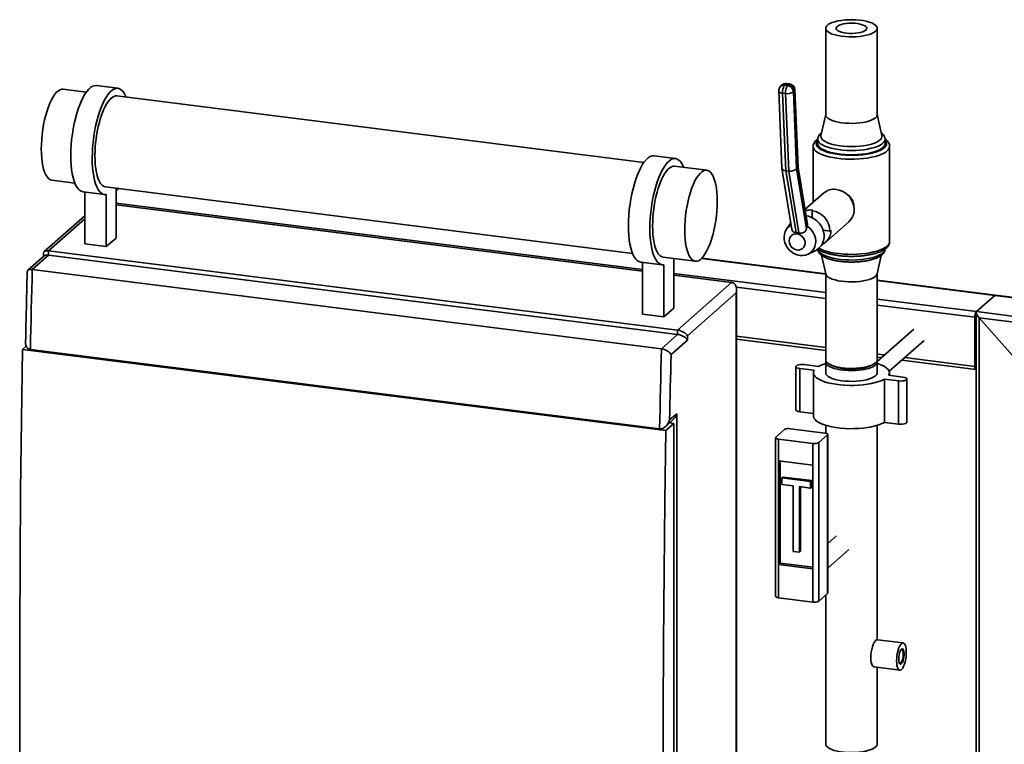
# Paper-space layout 'Blatt1' of a CAD drawing. Units: millimetres. Extents: x 0 to 5940, y 0 to 4200.
# Drawn here: x 4359 to 4896, y 1899 to 2294 of the extents above; entities that cross this region are included whole.
import ezdxf

# ---------------------------------------------------------------- set-up
doc = ezdxf.new("R2010")
doc.units = ezdxf.units.MM
doc.header["$LTSCALE"] = 10

psp = doc.layouts.new('Blatt1')

# ---------------------------------------------------------------- linework, layer by layer
at = {"color": 7, "linetype": 'Continuous', "lineweight": 35}
for p, q in [((4798.38, 2289.1), (4798.38, 2241.96)), ((4826.46, 2241.96), (4826.46, 2289.1)), ((4395.32, 2254.33), (4382.75, 2255.91)), ((4412.5, 2256.37), (4400.81, 2257.84)), ((4772.77, 2254.93), (4774.49, 2212.94)), ((4774.16, 2257.92), (4773.58, 2257.24)), ((4776.57, 2258.76), (4775.98, 2258.08)), ((4775.98, 2258.08), (4777.54, 2257.88)), ((4778.13, 2258.57), (4776.57, 2258.76)), ((4778.67, 2258.86), (4777.11, 2259.05)), ((4777.54, 2257.88), (4778.13, 2258.57)), ((4781.37, 2255.16), (4780.78, 2254.47)), ((4780.78, 2254.47), (4782.49, 2212.63)), ((4783.11, 2212.52), (4781.37, 2255.16)), ((4783.31, 2213.19), (4781.58, 2255.68)), ((4699.33, 2216.03), (4411.98, 2252.23)), ((4776.49, 2253.51), (4774.93, 2253.7)), ((4774.93, 2253.7), (4776.65, 2211.46)), ((4778.21, 2211.27), (4776.49, 2253.51)), ((4798.38, 2242.13), (4795.8, 2230.59)), ((4829.04, 2230.59), (4826.46, 2242.13)), ((4794.09, 2228.72), (4793.39, 2228.18)), ((4794.08, 2228.6), (4794.08, 2226.25)), ((4796.15, 2232.16), (4795.72, 2231.82)), ((4830.75, 2226.25), (4830.75, 2228.6)), ((4791.58, 2224.68), (4791.58, 2194.26)), ((4833.25, 2172.82), (4833.25, 2224.68)), ((4716.51, 2218.06), (4704.82, 2219.54)), ((4733.53, 2211.72), (4715.99, 2213.93)), ((4774.5, 2212.82), (4780.01, 2179.38)), ((4778.21, 2211.27), (4776.65, 2211.46)), ((4776.65, 2211.46), (4782.21, 2177.74)), ((4782.49, 2212.63), (4787.89, 2179.83)), ((4788.25, 2181.28), (4783.11, 2212.52)), ((4788.44, 2182.09), (4783.31, 2213.25)), ((4376.5, 2206.31), (4389.07, 2204.72)), ((4783.77, 2177.55), (4778.21, 2211.27)), ((4405.73, 2202.62), (4693.08, 2166.42)), ((4411.51, 2201.9), (4411.51, 2174.77)), ((4411.53, 2201.89), (4411.51, 2201.87)), ((4411.51, 2200.3), (4413.09, 2201.7)), ((4393.52, 2199.96), (4405.21, 2198.49)), ((4394.51, 2171.56), (4394.51, 2199.84)), ((4406.2, 2170.09), (4406.2, 2198.51)), ((4797.28, 2199.29), (4787.09, 2190.3)), ((4411.51, 2193.77), (4698.52, 2157.61)), ((4698.52, 2156.72), (4411.51, 2192.88)), ((4790.95, 2189.64), (4791.38, 2190.02)), ((4394.51, 2186.94), (4372.36, 2167.4)), ((4394.51, 2185.31), (4374.68, 2167.83)), ((4790.95, 2189.64), (4790.95, 2185.91)), ((4779.4, 2183.09), (4777.01, 2179.52)), ((4787.89, 2179.83), (4788.25, 2181.28)), ((4788.25, 2181.28), (4788.25, 2181.28)), ((4798.38, 2172.48), (4811.06, 2183.66)), ((4411.51, 2174.77), (4406.2, 2170.09)), ((4797, 2179.06), (4800.7, 2178.59)), ((4800.7, 2178.59), (4801.24, 2179.07)), ((4394.51, 2171.56), (4406.2, 2170.09)), ((4372.36, 2165.05), (4363.5, 2157.23)), ((4374.68, 2165.47), (4365.84, 2157.67)), ((4371.99, 2166.59), (4371.99, 2164.72)), ((4374.68, 2167.83), (4717.67, 2124.61)), ((4374.68, 2167.83), (4374.68, 2165.47)), ((4374.68, 2165.47), (4717.67, 2122.26)), ((4709.74, 2164.32), (4727.28, 2162.11)), ((4715.52, 2163.59), (4715.52, 2136.47)), ((4730.73, 2163.65), (4798.38, 2155.13)), ((4798.38, 2155.29), (4730.88, 2163.8)), ((4788.91, 2166.02), (4792.93, 2168.03)), ((4796.14, 2165.35), (4798.41, 2155.19)), ((4826.42, 2155.19), (4828.69, 2165.34)), ((4697.53, 2161.66), (4709.22, 2160.19)), ((4698.52, 2133.26), (4698.52, 2161.54)), ((4710.21, 2131.79), (4710.21, 2160.21)), ((4365.84, 2157.67), (4708.83, 2114.46)), ((4715.52, 2155.47), (4798.38, 2145.03)), ((4747.13, 2150.6), (4715.52, 2154.58)), ((4798.38, 2155.36), (4798.38, 2108.4)), ((4826.46, 2108.4), (4826.46, 2155.36)), ((4717.67, 2124.61), (4747.13, 2150.6)), ((4749.71, 2147.92), (4798.38, 2141.78)), ((4890.86, 2143.64), (4826.46, 2151.75)), ((4826.46, 2151.59), (4890.55, 2143.52)), ((4749.55, 2144.88), (4723.04, 2121.49)), ((4749.55, 1681.33), (4749.55, 2144.88)), ((4749.82, 1680.43), (4749.82, 2146.76)), ((4880.53, 2134.68), (4890.55, 2143.52)), ((4890.55, 2143.52), (4966.57, 2133.94)), ((4966.62, 2134.1), (4891.01, 2143.62)), ((4715.52, 2136.47), (4710.21, 2131.79)), ((4826.46, 2141.49), (4880.53, 2134.68)), ((4826.46, 2138.25), (4879.65, 2131.55)), ((4710.21, 2131.79), (4698.52, 2133.26)), ((4879.65, 2104.83), (4879.65, 2131.55)), ((4880.24, 2105.35), (4880.24, 2132.07)), ((4880.37, 2134.24), (4880.37, 1743.44)), ((4880.53, 2134.68), (4961.03, 2124.54)), ((4908.49, 2101.2), (4881.99, 2131.25)), ((4881.99, 1743.24), (4881.99, 2131.25)), ((4881.99, 2131.25), (4959.39, 2121.5)), ((4708.83, 2114.46), (4717.67, 2122.26)), ((4717.67, 2122.26), (4717.67, 2124.61)), ((4723.04, 2121.49), (4723.04, 2119.14)), ((4749.82, 2121.19), (4798.38, 2115.07)), ((4846.49, 2125.14), (4826.44, 2107.46)), ((4360.47, 2114.05), (4362.58, 2115.9)), ((4723.04, 2119.14), (4714.1, 2111.26)), ((4749.82, 2119.56), (4798.38, 2113.44)), ((4832.99, 2102.12), (4852, 2118.89)), ((4880.24, 2116.04), (4880.37, 2116.03)), ((4880.24, 2114.96), (4880.37, 2114.94)), ((4360.47, 2114.05), (4711.25, 2069.85)), ((4364.86, 2113.99), (4707.85, 2070.78)), ((4826.46, 2111.53), (4830.48, 2111.03)), ((4826.46, 2109.9), (4828.87, 2109.6)), ((4841.51, 2109.64), (4879.65, 2104.83)), ((4782.17, 2104.72), (4782.17, 2081.15)), ((4786.68, 2105.75), (4794.48, 2104.77)), ((4798.38, 2107.22), (4798.38, 2101.32)), ((4826.46, 2101.32), (4826.46, 2107.22)), ((4839.89, 2108.21), (4880.22, 2103.13)), ((4880.34, 2104.85), (4880.37, 2104.85)), ((4792.12, 2102.69), (4784.33, 2103.68)), ((4784.33, 2080.11), (4784.33, 2103.68)), ((4791.71, 2101.32), (4791.71, 2077.75)), ((4832.71, 2099.96), (4840.51, 2098.97)), ((4833.13, 2099.9), (4833.13, 2101.32)), ((4838.15, 2096.89), (4830.36, 2097.88)), ((4830.36, 2074.31), (4830.36, 2097.88)), ((4838.15, 2073.32), (4838.15, 2096.89)), ((4842.66, 2074.36), (4842.66, 2097.93)), ((4713.3, 2075.59), (4717.15, 2078.98)), ((4717.15, 2078.98), (4717.15, 1690.07)), ((4791.71, 2079.18), (4784.33, 2080.11)), ((4711.06, 2071.99), (4714.96, 2075.43)), ((4711.25, 2069.85), (4715.67, 2073.75)), ((4713.39, 2074.04), (4715.67, 2073.75)), ((4715.67, 2073.75), (4715.67, 1692.7)), ((4798.38, 2072.68), (4798.38, 2068.41)), ((4826.46, 1955.86), (4826.46, 2072.68)), ((4838.15, 2073.32), (4830.36, 2074.31)), ((4771.26, 2066.21), (4775.98, 2070.37)), ((4797.91, 2068.49), (4779.2, 2070.85)), ((4794.65, 2063.26), (4799.36, 2067.42)), ((4799.36, 1980.99), (4799.36, 2067.42)), ((4799.52, 1981.29), (4799.52, 2067.71)), ((4771.1, 2065.91), (4771.1, 1979.49)), ((4791.43, 2062.78), (4772.72, 2065.13)), ((4772.72, 2065.13), (4772.72, 2053.35)), ((4791.43, 2050.99), (4791.43, 2062.78)), ((4794.65, 2063.26), (4794.65, 1976.84)), ((4772.72, 2053.35), (4791.43, 2050.99)), ((4772.72, 2053.35), (4772.72, 1996.78)), ((4773.6, 2053.24), (4773.6, 1997.56)), ((4791.43, 2050.99), (4791.43, 1994.42)), ((4774.57, 2043.98), (4775.16, 2044.5)), ((4790.16, 2042.02), (4774.57, 2043.98)), ((4774.57, 2043.98), (4774.57, 2040.45)), ((4774.57, 2040.45), (4780.61, 2039.69)), ((4790.75, 2042.54), (4775.16, 2044.5)), ((4790.16, 2042.02), (4790.75, 2042.54)), ((4790.16, 2038.48), (4790.16, 2042.02)), ((4790.75, 2039), (4790.75, 2042.54)), ((4780.61, 2039.69), (4780.61, 2003.94)), ((4784.12, 2039.25), (4790.16, 2038.48)), ((4784.12, 2003.5), (4784.12, 2039.25)), ((4784.71, 2004.02), (4784.71, 2039.17)), ((4790.16, 2038.48), (4790.75, 2039)), ((4804.31, 2012.45), (4799.52, 2008.23)), ((4780.61, 2003.94), (4784.12, 2003.5)), ((4784.12, 2003.5), (4784.71, 2004.02)), ((4799.52, 1994.9), (4810.92, 2004.95)), ((4773.6, 1997.56), (4772.72, 1996.78)), ((4772.72, 1996.78), (4772.72, 1978.71)), ((4772.72, 1996.78), (4791.43, 1994.42)), ((4773.6, 1997.56), (4791.43, 1995.31)), ((4791.43, 1976.35), (4791.43, 1994.42)), ((4794.65, 1976.84), (4799.36, 1980.99)), ((4772.72, 1978.71), (4791.43, 1976.35)), ((4798.38, 1980.13), (4798.38, 1899.01)), ((4840.64, 1954.09), (4826.61, 1955.85)), ((4824.73, 1940.97), (4838.76, 1939.2)), ((4826.46, 1899.01), (4826.46, 1940.75))]:
    psp.add_line(p, q, dxfattribs=at)
at = {"color": 7, "linetype": 'Continuous', "lineweight": 35, "flags": 128}
for points in [[(4825.55, 2287.45), (4824.69, 2286.83), (4823.57, 2286.25), (4822.2, 2285.74), (4820.63, 2285.31), (4818.89, 2284.95), (4817, 2284.68), (4815.02, 2284.5), (4812.99, 2284.42), (4810.94, 2284.45), (4808.92, 2284.57), (4806.98, 2284.79), (4805.15, 2285.1), (4803.48, 2285.49), (4802, 2285.96), (4800.74, 2286.5), (4799.73, 2287.1), (4798.99, 2287.73), (4798.53, 2288.4), (4798.38, 2289.08), (4798.52, 2289.76), (4798.96, 2290.43), (4799.68, 2291.07), (4800.68, 2291.67), (4801.92, 2292.21), (4803.39, 2292.69), (4805.06, 2293.09), (4806.88, 2293.4), (4808.81, 2293.62), (4810.83, 2293.75), (4812.88, 2293.78), (4814.91, 2293.71), (4816.9, 2293.54), (4818.79, 2293.27), (4820.54, 2292.92), (4822.12, 2292.48), (4823.5, 2291.98), (4824.64, 2291.41), (4825.51, 2290.79), (4826.11, 2290.14), (4826.42, 2289.46), (4826.43, 2288.78), (4826.14, 2288.1), (4825.55, 2287.45)], [(4820.21, 2288.12), (4819.51, 2287.64), (4818.56, 2287.22), (4817.38, 2286.87), (4816.03, 2286.6), (4814.54, 2286.41), (4812.98, 2286.33), (4811.39, 2286.34), (4809.85, 2286.46), (4808.39, 2286.67), (4807.08, 2286.97), (4805.97, 2287.34), (4805.09, 2287.78), (4804.47, 2288.27), (4804.14, 2288.78), (4804.11, 2289.31), (4804.38, 2289.83), (4804.94, 2290.33), (4805.77, 2290.78), (4806.84, 2291.16), (4808.11, 2291.48), (4809.54, 2291.71), (4811.07, 2291.84), (4812.65, 2291.88), (4814.22, 2291.81), (4815.73, 2291.65), (4817.12, 2291.39), (4818.34, 2291.06), (4819.34, 2290.65), (4820.09, 2290.18), (4820.57, 2289.68), (4820.75, 2289.15), (4820.63, 2288.63), (4820.21, 2288.12)], [(4382.75, 2255.91), (4381.99, 2255.91), (4381.05, 2255.63), (4380.1, 2255.07), (4379.14, 2254.22), (4378.19, 2253.11), (4377.26, 2251.74), (4376.35, 2250.12), (4375.48, 2248.28), (4374.66, 2246.24), (4373.9, 2244.03), (4373.21, 2241.66), (4372.59, 2239.17), (4372.05, 2236.58), (4371.6, 2233.93), (4371.25, 2231.25), (4370.99, 2228.56), (4370.84, 2225.91), (4370.78, 2223.31), (4370.84, 2220.81), (4370.99, 2218.43), (4371.25, 2216.2), (4371.6, 2214.14), (4372.05, 2212.28), (4372.59, 2210.64), (4373.21, 2209.24), (4373.9, 2208.1), (4374.66, 2207.23), (4375.48, 2206.63), (4376.35, 2206.33), (4376.5, 2206.31)], [(4393.52, 2199.96), (4392.56, 2200.23), (4391.66, 2200.79), (4390.8, 2201.64), (4390.02, 2202.77), (4389.3, 2204.17), (4388.67, 2205.82), (4388.12, 2207.7), (4387.67, 2209.8), (4387.31, 2212.09), (4387.05, 2214.56), (4386.9, 2217.17), (4386.85, 2219.91), (4386.91, 2222.73), (4387.07, 2225.62), (4387.33, 2228.54), (4387.7, 2231.47), (4388.16, 2234.36), (4388.71, 2237.21), (4389.35, 2239.97), (4390.07, 2242.61), (4390.86, 2245.12), (4391.72, 2247.46), (4392.63, 2249.61), (4393.59, 2251.54), (4394.58, 2253.25), (4395.6, 2254.71), (4396.64, 2255.9), (4397.68, 2256.82), (4398.72, 2257.46), (4399.74, 2257.8), (4400.74, 2257.85), (4400.81, 2257.84)], [(4406.2, 2198.51), (4405.21, 2198.49), (4404.26, 2198.76), (4403.35, 2199.32), (4402.5, 2200.17), (4401.71, 2201.3), (4401, 2202.69), (4400.36, 2204.34), (4399.81, 2206.23), (4399.36, 2208.33), (4399, 2210.62), (4398.75, 2213.09), (4398.59, 2215.7), (4398.54, 2218.43), (4398.6, 2221.26), (4398.76, 2224.15), (4399.02, 2227.07), (4399.39, 2229.99), (4399.85, 2232.89), (4400.4, 2235.73), (4401.04, 2238.49), (4401.76, 2241.14), (4402.56, 2243.64), (4403.41, 2245.98), (4404.32, 2248.13), (4405.28, 2250.07), (4406.28, 2251.78), (4407.3, 2253.24), (4408.33, 2254.43), (4409.38, 2255.35), (4410.41, 2255.98), (4411.43, 2256.33), (4412.43, 2256.37), (4413.39, 2256.12), (4414.3, 2255.58), (4415.15, 2254.75), (4415.95, 2253.65), (4416.67, 2252.27), (4416.95, 2251.61)], [(4772.77, 2254.93), (4772.78, 2254.91), (4772.86, 2254.63), (4773.07, 2254.38), (4773.4, 2254.15), (4773.83, 2253.96), (4774.35, 2253.81), (4774.93, 2253.7)], [(4781.37, 2255.16), (4781.54, 2255.43), (4781.58, 2255.68)], [(4411.98, 2252.23), (4411.22, 2252.22), (4410.28, 2251.95), (4409.33, 2251.38), (4408.38, 2250.54), (4407.42, 2249.43), (4406.49, 2248.05), (4405.58, 2246.44), (4404.71, 2244.6), (4403.89, 2242.56), (4403.13, 2240.35), (4402.44, 2237.98), (4401.82, 2235.49), (4401.28, 2232.9), (4400.83, 2230.25), (4400.48, 2227.57), (4400.22, 2224.88), (4400.07, 2222.23), (4400.02, 2219.63)], [(4825.55, 2240.31), (4824.69, 2239.69), (4823.57, 2239.11), (4822.2, 2238.6), (4820.63, 2238.16), (4818.89, 2237.81), (4817, 2237.54), (4815.02, 2237.36), (4812.99, 2237.28), (4810.94, 2237.31), (4808.92, 2237.43), (4806.98, 2237.65), (4805.15, 2237.96), (4803.48, 2238.35), (4802, 2238.82), (4800.74, 2239.36), (4799.73, 2239.96), (4798.99, 2240.59), (4798.53, 2241.26), (4798.38, 2241.94), (4798.38, 2241.96)], [(4794.08, 2228.11), (4793.78, 2227.74), (4793.37, 2226.95), (4793.25, 2226.15), (4793.44, 2225.35), (4793.93, 2224.56), (4794.71, 2223.8), (4795.77, 2223.08), (4797.09, 2222.41), (4798.65, 2221.8), (4800.43, 2221.26), (4802.4, 2220.8), (4804.53, 2220.42), (4806.78, 2220.14), (4809.12, 2219.95), (4811.51, 2219.87), (4813.92, 2219.88), (4816.3, 2219.99), (4818.62, 2220.2), (4820.85, 2220.51), (4822.94, 2220.91), (4824.86, 2221.39), (4826.59, 2221.95), (4828.1, 2222.57), (4829.36, 2223.26), (4830.35, 2223.99), (4831.05, 2224.76), (4831.47, 2225.55), (4831.58, 2226.35), (4831.39, 2227.15), (4830.91, 2227.93), (4830.75, 2228.11)], [(4830.75, 2228.63), (4830.74, 2228.35), (4830.49, 2227.58), (4829.95, 2226.81), (4829.12, 2226.08), (4828.01, 2225.39), (4826.65, 2224.75), (4825.06, 2224.18), (4823.25, 2223.67), (4821.27, 2223.25), (4819.15, 2222.92), (4816.91, 2222.68), (4814.6, 2222.54), (4812.26, 2222.49), (4809.91, 2222.55), (4807.61, 2222.71), (4805.39, 2222.96), (4803.28, 2223.31), (4801.32, 2223.74), (4799.55, 2224.25), (4797.98, 2224.84), (4796.66, 2225.48), (4795.59, 2226.18), (4794.8, 2226.92), (4794.29, 2227.68), (4794.09, 2228.46), (4794.08, 2228.56)], [(4828.01, 2228.21), (4827.08, 2227.54), (4825.9, 2226.91), (4824.47, 2226.34), (4822.83, 2225.84), (4821, 2225.41), (4819.02, 2225.07), (4816.92, 2224.83), (4814.74, 2224.67), (4812.52, 2224.62), (4810.3, 2224.66), (4808.12, 2224.81), (4806.01, 2225.05), (4804.01, 2225.38), (4802.17, 2225.79), (4800.51, 2226.29), (4799.06, 2226.85), (4797.85, 2227.48), (4796.9, 2228.15), (4796.23, 2228.85), (4795.85, 2229.58), (4795.76, 2230.33), (4795.8, 2230.59)], [(4833.25, 2224.65), (4833.21, 2224.22), (4832.9, 2223.41), (4832.31, 2222.61), (4831.43, 2221.84), (4830.3, 2221.11), (4828.9, 2220.43), (4827.28, 2219.81), (4825.45, 2219.26), (4823.44, 2218.78), (4821.27, 2218.39), (4818.98, 2218.08), (4816.59, 2217.87), (4814.15, 2217.76), (4811.68, 2217.74), (4809.22, 2217.81), (4806.81, 2217.99), (4804.48, 2218.26), (4802.26, 2218.61), (4800.18, 2219.06), (4798.27, 2219.58), (4796.56, 2220.17), (4795.07, 2220.83), (4793.83, 2221.54), (4792.85, 2222.29), (4792.14, 2223.08), (4791.72, 2223.89), (4791.58, 2224.69)], [(4829.57, 2224.09), (4828.6, 2223.37), (4827.36, 2222.71), (4825.88, 2222.1), (4824.18, 2221.56), (4822.28, 2221.1), (4820.23, 2220.72), (4818.04, 2220.43), (4815.76, 2220.24), (4813.43, 2220.15), (4811.08, 2220.15), (4808.76, 2220.26), (4806.49, 2220.46), (4804.32, 2220.76), (4802.28, 2221.15), (4800.41, 2221.63), (4798.74, 2222.18), (4797.29, 2222.79), (4796.09, 2223.47), (4795.16, 2224.19), (4794.51, 2224.94), (4794.15, 2225.71), (4794.08, 2226.25)], [(4400.02, 2219.63), (4400.07, 2217.13), (4400.22, 2214.75), (4400.48, 2212.51), (4400.83, 2210.46), (4401.28, 2208.6), (4401.82, 2206.96), (4402.44, 2205.56), (4403.13, 2204.42), (4403.89, 2203.54), (4404.71, 2202.95), (4405.58, 2202.65), (4405.73, 2202.62)], [(4697.53, 2161.66), (4696.57, 2161.93), (4695.66, 2162.49), (4694.81, 2163.34), (4694.03, 2164.47), (4693.31, 2165.87), (4692.68, 2167.51), (4692.13, 2169.4), (4691.68, 2171.5), (4691.32, 2173.79), (4691.06, 2176.26), (4690.91, 2178.87), (4690.86, 2181.6), (4690.92, 2184.43), (4691.08, 2187.32), (4691.34, 2190.24), (4691.71, 2193.16), (4692.17, 2196.06), (4692.72, 2198.91), (4693.36, 2201.66), (4694.08, 2204.31), (4694.87, 2206.81), (4695.73, 2209.15), (4696.64, 2211.3), (4697.6, 2213.24), (4698.59, 2214.95), (4699.61, 2216.41), (4700.65, 2217.6), (4701.69, 2218.52), (4702.73, 2219.16), (4703.75, 2219.5), (4704.75, 2219.54), (4704.82, 2219.54)], [(4710.21, 2160.21), (4709.22, 2160.19), (4708.27, 2160.46), (4707.36, 2161.02), (4706.51, 2161.87), (4705.72, 2163), (4705, 2164.39), (4704.37, 2166.04), (4703.82, 2167.92), (4703.37, 2170.02), (4703.01, 2172.32), (4702.76, 2174.79), (4702.6, 2177.4), (4702.55, 2180.13), (4702.61, 2182.96), (4702.77, 2185.84), (4703.03, 2188.77), (4703.4, 2191.69), (4703.86, 2194.59), (4704.41, 2197.43), (4705.05, 2200.19), (4705.77, 2202.84), (4706.57, 2205.34), (4707.42, 2207.68), (4708.33, 2209.83), (4709.29, 2211.77), (4710.29, 2213.48), (4711.31, 2214.93), (4712.34, 2216.13), (4713.39, 2217.05), (4714.42, 2217.68), (4715.44, 2218.02), (4716.44, 2218.07), (4717.4, 2217.82), (4718.31, 2217.28), (4719.16, 2216.45), (4719.96, 2215.34), (4720.68, 2213.97), (4720.96, 2213.3)], [(4715.99, 2213.93), (4715.23, 2213.92), (4714.29, 2213.65), (4713.34, 2213.08), (4712.39, 2212.24), (4711.43, 2211.12), (4710.5, 2209.75), (4709.59, 2208.14), (4708.72, 2206.3), (4707.9, 2204.26), (4707.14, 2202.04), (4706.45, 2199.68), (4705.83, 2197.18), (4705.29, 2194.6), (4704.84, 2191.95), (4704.49, 2189.26), (4704.23, 2186.58), (4704.08, 2183.92), (4704.03, 2181.33), (4704.08, 2178.83), (4704.23, 2176.45), (4704.49, 2174.21), (4704.84, 2172.15), (4705.29, 2170.29), (4705.83, 2168.66), (4706.45, 2167.26), (4707.14, 2166.11), (4707.9, 2165.24), (4708.72, 2164.65), (4709.59, 2164.34), (4709.74, 2164.32)], [(4739.24, 2194.71), (4739.19, 2197.21), (4739.04, 2199.6), (4738.78, 2201.83), (4738.43, 2203.89), (4737.98, 2205.75), (4737.44, 2207.39), (4736.82, 2208.78), (4736.13, 2209.93), (4735.36, 2210.8), (4734.54, 2211.39), (4733.68, 2211.7), (4732.77, 2211.71), (4731.83, 2211.44), (4730.88, 2210.87), (4729.93, 2210.03), (4728.97, 2208.91), (4728.04, 2207.54), (4727.13, 2205.93), (4726.26, 2204.09), (4725.44, 2202.05), (4724.68, 2199.83), (4723.99, 2197.47), (4723.37, 2194.97), (4722.83, 2192.39), (4722.38, 2189.74), (4722.03, 2187.05), (4721.77, 2184.37), (4721.62, 2181.71), (4721.56, 2179.12), (4721.62, 2176.62), (4721.77, 2174.24), (4722.03, 2172), (4722.38, 2169.94), (4722.83, 2168.08), (4723.37, 2166.45), (4723.99, 2165.05), (4724.68, 2163.91), (4725.44, 2163.03), (4726.26, 2162.44), (4727.13, 2162.13), (4728.04, 2162.12), (4728.97, 2162.4), (4729.93, 2162.96), (4730.88, 2163.8), (4731.83, 2164.92), (4732.77, 2166.29), (4733.68, 2167.9), (4734.54, 2169.74), (4735.36, 2171.78), (4736.13, 2174), (4736.82, 2176.37), (4737.44, 2178.86), (4737.98, 2181.44), (4738.43, 2184.09), (4738.78, 2186.78), (4739.04, 2189.46), (4739.19, 2192.12), (4739.24, 2194.71)], [(4804.17, 2201.29), (4805.81, 2200.95), (4807.41, 2200.32), (4808.92, 2199.45), (4810.29, 2198.34), (4811.48, 2197.04), (4812.47, 2195.58), (4813.21, 2194), (4813.69, 2192.34), (4813.9, 2190.66), (4813.83, 2189.01), (4813.48, 2187.42), (4812.87, 2185.96), (4812, 2184.65), (4811.06, 2183.66)], [(4787.66, 2186.86), (4789.02, 2186.61), (4790.64, 2186.05), (4792.17, 2185.24), (4793.58, 2184.19), (4794.82, 2182.93), (4795.85, 2181.5), (4796.66, 2179.95), (4797.21, 2178.31), (4797.49, 2176.63), (4797.49, 2174.97), (4797.21, 2173.36), (4796.66, 2171.86), (4795.85, 2170.51), (4794.82, 2169.34), (4793.58, 2168.4), (4792.93, 2168.03)], [(4788.25, 2181.28), (4789.55, 2180.29), (4790.69, 2179.11), (4791.63, 2177.76), (4792.34, 2176.3), (4792.8, 2174.76), (4792.99, 2173.2), (4792.9, 2171.66), (4792.54, 2170.2), (4791.93, 2168.85), (4791.07, 2167.67), (4790, 2166.69), (4788.75, 2165.95), (4787.37, 2165.45), (4785.88, 2165.23), (4784.35, 2165.28), (4782.82, 2165.62), (4781.33, 2166.21), (4779.95, 2167.06), (4778.7, 2168.12), (4777.63, 2169.37), (4776.77, 2170.76), (4776.16, 2172.26), (4775.8, 2173.82), (4775.71, 2175.37), (4775.9, 2176.89), (4776.36, 2178.31), (4777.07, 2179.6), (4778.01, 2180.71), (4779.15, 2181.6), (4779.6, 2181.87)], [(4778.45, 2173.17), (4778.59, 2174.25), (4778.99, 2175.22), (4779.63, 2176.02), (4780.47, 2176.62), (4781.46, 2176.96), (4782.53, 2177.03), (4783.61, 2176.82), (4784.65, 2176.36), (4785.57, 2175.65), (4786.31, 2174.76), (4786.84, 2173.73), (4787.11, 2172.63), (4787.11, 2171.53), (4786.84, 2170.51), (4786.31, 2169.61), (4785.57, 2168.9), (4784.65, 2168.43), (4783.61, 2168.22), (4782.53, 2168.29), (4781.46, 2168.63), (4780.47, 2169.22), (4779.63, 2170.03), (4778.99, 2171), (4778.59, 2172.07), (4778.45, 2173.17)], [(4794.09, 2168.74), (4794.15, 2168.36), (4794.51, 2167.59), (4795.16, 2166.83), (4796.09, 2166.11), (4797.29, 2165.44), (4798.74, 2164.82), (4800.41, 2164.27), (4802.28, 2163.8), (4804.32, 2163.41), (4806.49, 2163.11), (4808.76, 2162.9), (4811.08, 2162.8), (4813.43, 2162.79), (4815.76, 2162.88), (4818.04, 2163.08), (4820.23, 2163.36), (4822.28, 2163.74), (4824.18, 2164.21), (4825.88, 2164.74), (4827.36, 2165.35), (4828.6, 2166.02), (4829.57, 2166.73)], [(4794.65, 2169.19), (4795.79, 2168.64), (4797.39, 2168.01), (4799.2, 2167.45), (4801.2, 2166.97), (4803.35, 2166.57), (4805.63, 2166.26), (4808.01, 2166.03), (4810.45, 2165.91), (4812.92, 2165.88), (4815.38, 2165.95), (4817.79, 2166.11), (4820.14, 2166.37), (4822.37, 2166.72), (4824.47, 2167.16), (4826.39, 2167.67), (4828.12, 2168.26), (4829.63, 2168.91), (4830.9, 2169.61), (4831.91, 2170.37)], [(4365.84, 2157.67), (4365.71, 2152.21), (4365.58, 2146.74), (4365.45, 2141.28), (4365.33, 2135.81), (4365.21, 2130.35), (4365.09, 2124.9), (4364.97, 2119.44), (4364.86, 2113.99)], [(4825.55, 2153.88), (4824.69, 2153.26), (4823.57, 2152.69), (4822.2, 2152.18), (4820.63, 2151.74), (4818.89, 2151.38), (4817, 2151.11), (4815.02, 2150.94), (4812.99, 2150.86), (4810.94, 2150.88), (4808.92, 2151), (4806.98, 2151.22), (4805.15, 2151.53), (4803.48, 2151.93), (4802, 2152.4), (4800.74, 2152.94), (4799.73, 2153.53), (4798.99, 2154.17), (4798.53, 2154.84), (4798.41, 2155.19)], [(4826.42, 2155.19), (4826.14, 2154.54), (4825.55, 2153.88)], [(4360.47, 1733), (4359.94, 1770.62), (4359.53, 1808.35), (4359.24, 1846.2), (4359.06, 1884.16), (4359, 1922.22), (4359.06, 1960.39), (4359.24, 1998.66), (4359.53, 2037.03), (4359.94, 2075.49), (4360.47, 2114.05)], [(4707.85, 2070.78), (4707.96, 2076.23), (4708.07, 2081.68), (4708.19, 2087.14), (4708.31, 2092.6), (4708.44, 2098.06), (4708.56, 2103.53), (4708.69, 2108.99), (4708.83, 2114.46)], [(4714.1, 2111.26), (4714, 2106.79), (4713.89, 2102.33), (4713.79, 2097.87), (4713.69, 2093.41), (4713.59, 2088.95), (4713.49, 2084.5), (4713.39, 2080.04), (4713.3, 2075.59)], [(4784.33, 2103.68), (4783.42, 2103.85), (4782.72, 2104.11), (4782.29, 2104.42), (4782.17, 2104.77), (4782.39, 2105.11), (4782.9, 2105.41), (4783.67, 2105.64), (4784.62, 2105.79), (4785.66, 2105.83), (4786.68, 2105.75)], [(4825.55, 2106.74), (4824.69, 2106.12), (4823.57, 2105.55), (4822.2, 2105.04), (4820.63, 2104.6), (4818.89, 2104.24), (4817, 2103.97), (4815.02, 2103.8), (4812.99, 2103.72), (4810.94, 2103.74), (4808.92, 2103.86), (4806.98, 2104.08), (4805.15, 2104.39), (4803.48, 2104.79), (4802, 2105.26), (4800.74, 2105.8), (4799.73, 2106.39), (4798.99, 2107.03), (4798.53, 2107.7), (4798.38, 2108.38), (4798.38, 2108.4)], [(4826.35, 2107.81), (4826.45, 2107.41), (4826.38, 2106.72), (4826.02, 2106.05), (4825.36, 2105.4), (4824.43, 2104.79), (4823.25, 2104.24), (4821.83, 2103.74), (4820.21, 2103.32), (4818.43, 2102.99), (4816.52, 2102.74), (4814.52, 2102.59), (4812.47, 2102.54), (4810.43, 2102.58), (4808.43, 2102.73), (4806.51, 2102.97), (4804.72, 2103.3), (4803.09, 2103.72), (4801.66, 2104.21), (4800.46, 2104.76), (4799.52, 2105.37), (4798.85, 2106.02), (4798.47, 2106.69), (4798.38, 2107.37), (4798.49, 2107.81)], [(4822.56, 2105.16), (4821.68, 2104.74), (4820.41, 2104.29), (4818.94, 2103.91), (4817.3, 2103.61), (4815.55, 2103.4), (4813.72, 2103.28), (4811.86, 2103.26), (4810.01, 2103.34), (4808.22, 2103.51), (4806.53, 2103.78), (4804.99, 2104.13), (4803.63, 2104.55), (4802.49, 2105.04), (4802.27, 2105.16)], [(4826.46, 2106.4), (4827.13, 2106.18), (4828.8, 2105.55), (4830.23, 2104.85), (4831.39, 2104.1), (4832.26, 2103.3), (4832.83, 2102.48), (4833.1, 2101.64), (4833.06, 2100.79), (4832.71, 2099.96)], [(4879.65, 2104.83), (4879.66, 2104.39), (4879.71, 2103.99), (4879.8, 2103.65), (4879.91, 2103.39), (4880.04, 2103.22), (4880.19, 2103.14), (4880.36, 2103.15), (4880.37, 2103.15)], [(4830.36, 2097.88), (4828.96, 2097.17), (4827.31, 2096.53), (4825.44, 2095.96), (4823.38, 2095.47), (4821.15, 2095.07), (4818.79, 2094.76), (4816.33, 2094.55), (4813.81, 2094.44), (4811.28, 2094.43), (4808.76, 2094.53), (4806.3, 2094.73), (4803.92, 2095.03), (4801.68, 2095.42), (4799.6, 2095.9), (4797.7, 2096.47), (4796.03, 2097.1), (4794.61, 2097.8), (4793.45, 2098.55), (4792.58, 2099.35), (4792, 2100.17), (4791.73, 2101.01), (4791.77, 2101.86), (4792.12, 2102.69)], [(4825.55, 2099.67), (4824.69, 2099.05), (4823.57, 2098.48), (4822.2, 2097.97), (4820.63, 2097.53), (4818.89, 2097.17), (4817, 2096.9), (4815.02, 2096.73), (4812.99, 2096.65), (4810.94, 2096.67), (4808.92, 2096.79), (4806.98, 2097.01), (4805.15, 2097.32), (4803.48, 2097.72), (4802, 2098.19), (4800.74, 2098.73), (4799.73, 2099.32), (4798.99, 2099.96), (4798.53, 2100.63), (4798.38, 2101.31), (4798.38, 2101.32)], [(4840.51, 2098.97), (4841.42, 2098.8), (4842.12, 2098.54), (4842.55, 2098.23), (4842.66, 2097.88), (4842.45, 2097.54), (4841.93, 2097.24), (4841.16, 2097.01), (4840.21, 2096.86), (4839.17, 2096.82), (4838.15, 2096.89)], [(4784.33, 2080.11), (4783.42, 2080.28), (4782.72, 2080.54), (4782.29, 2080.85), (4782.17, 2081.15)], [(4830.36, 2074.31), (4828.96, 2073.6), (4827.31, 2072.96), (4825.44, 2072.39), (4823.38, 2071.9), (4821.15, 2071.5), (4818.79, 2071.19), (4816.33, 2070.98), (4813.81, 2070.87), (4811.28, 2070.86), (4808.76, 2070.96), (4806.3, 2071.16), (4803.92, 2071.46), (4801.68, 2071.85), (4799.6, 2072.33), (4797.7, 2072.9), (4796.03, 2073.53), (4794.61, 2074.23), (4793.45, 2074.98), (4792.58, 2075.78), (4792, 2076.6), (4791.73, 2077.44), (4791.71, 2077.75)], [(4842.66, 2074.36), (4842.66, 2074.31), (4842.45, 2073.97), (4841.93, 2073.67), (4841.16, 2073.44), (4840.21, 2073.29), (4839.17, 2073.25), (4838.15, 2073.32)], [(4711.25, 1688.8), (4710.72, 1726.42), (4710.31, 1764.16), (4710.02, 1802.01), (4709.84, 1839.96), (4709.78, 1878.03), (4709.84, 1916.2), (4710.02, 1954.46), (4710.31, 1992.83), (4710.72, 2031.3), (4711.25, 2069.85)], [(4799.36, 2067.42), (4799.49, 2067.58), (4799.52, 2067.74), (4799.46, 2067.9), (4799.3, 2068.06), (4799.06, 2068.2), (4798.73, 2068.32), (4798.35, 2068.42), (4797.91, 2068.49)], [(4771.26, 2066.21), (4771.13, 2066.05), (4771.1, 2065.89), (4771.17, 2065.72), (4771.32, 2065.57), (4771.57, 2065.43), (4771.89, 2065.31), (4772.28, 2065.21), (4772.72, 2065.13)], [(4799.52, 1981.29), (4799.49, 1981.15), (4799.36, 1980.99)], [(4772.72, 1978.71), (4772.28, 1978.78), (4771.89, 1978.88), (4771.57, 1979), (4771.32, 1979.15), (4771.17, 1979.3), (4771.1, 1979.46), (4771.1, 1979.49)], [(4823.02, 1946.07), (4823.07, 1947.55), (4823.23, 1949.05), (4823.49, 1950.53), (4823.84, 1951.93), (4824.27, 1953.18), (4824.75, 1954.23), (4825.27, 1955.05), (4825.8, 1955.59), (4826.33, 1955.84), (4826.61, 1955.85)], [(4837.05, 1944.31), (4837.1, 1945.78), (4837.26, 1947.28), (4837.52, 1948.77), (4837.87, 1950.16), (4838.3, 1951.41), (4838.78, 1952.46), (4839.3, 1953.28), (4839.83, 1953.83), (4840.37, 1954.08), (4840.87, 1954.02), (4841.32, 1953.67), (4841.71, 1953.03), (4842.02, 1952.12), (4842.23, 1950.99), (4842.34, 1949.69), (4842.34, 1948.26), (4842.23, 1946.76), (4842.02, 1945.26), (4841.71, 1943.81), (4841.32, 1942.49), (4840.87, 1941.33), (4840.37, 1940.39), (4839.83, 1939.7), (4839.3, 1939.3), (4838.78, 1939.2), (4838.3, 1939.41), (4837.87, 1939.91), (4837.52, 1940.69), (4837.26, 1941.71), (4837.1, 1942.93), (4837.05, 1944.31)], [(4838.23, 1945.35), (4838.28, 1946.45), (4838.44, 1947.58), (4838.7, 1948.63), (4839.02, 1949.54), (4839.4, 1950.23), (4839.8, 1950.65), (4840.19, 1950.78), (4840.55, 1950.6), (4840.84, 1950.13), (4841.05, 1949.4), (4841.16, 1948.47), (4841.16, 1947.4), (4841.05, 1946.27), (4840.84, 1945.17), (4840.55, 1944.19), (4840.19, 1943.38), (4839.8, 1942.81), (4839.4, 1942.53), (4839.02, 1942.56), (4838.7, 1942.89), (4838.44, 1943.49), (4838.28, 1944.33), (4838.23, 1945.35)], [(4838.59, 1943.1), (4838.76, 1942.99), (4839.12, 1943.03), (4839.5, 1943.36), (4839.86, 1943.96), (4840.18, 1944.79), (4840.43, 1945.77), (4840.58, 1946.82), (4840.64, 1947.86), (4840.58, 1948.81), (4840.43, 1949.59), (4840.18, 1950.13), (4839.86, 1950.4), (4839.5, 1950.36)], [(4824.73, 1940.97), (4824.27, 1941.18), (4823.84, 1941.68), (4823.49, 1942.45), (4823.23, 1943.48), (4823.07, 1944.7), (4823.02, 1946.07)], [(4826.46, 1899.01), (4826.38, 1898.52), (4826.02, 1897.85), (4825.36, 1897.2), (4824.43, 1896.59), (4823.25, 1896.03), (4821.83, 1895.54), (4820.21, 1895.12), (4818.43, 1894.78), (4816.52, 1894.54), (4814.52, 1894.39), (4812.47, 1894.33), (4810.43, 1894.38), (4808.43, 1894.53), (4806.51, 1894.77), (4804.72, 1895.1), (4803.09, 1895.52), (4801.66, 1896.01), (4800.46, 1896.56), (4799.52, 1897.17), (4798.85, 1897.81), (4798.47, 1898.48), (4798.38, 1899.01)]]:
    psp.add_lwpolyline(points, dxfattribs=at)
at = {"color": 7, "linetype": 'Continuous', "lineweight": 35}
for centre, radius, start, end in [((4776.1, 2255.06), 3.33, 139.2773, 182.3338), ((4775.56, 2255.44), 2.68, 80.9443, 137.6905), ((4776.69, 2255.74), 3.33, 82.8192, 139.2773), ((4776.15, 2256.12), 2.68, 80.9443, 137.6905), ((4782.25, 2254.26), 7.34, 148.6659, 184.3864), ((4783.81, 2254.07), 7.34, 148.6659, 184.3864), ((4777.53, 2258.89), 5.48, 259.0633, 306.3854), ((4777.09, 2258.44), 0.615, 88.3778, 148.1444), ((4777.05, 2254.17), 3.75, 4.6551, 82.435), ((4778.65, 2258.24), 0.615, 88.3778, 148.1444), ((4777.63, 2254.85), 3.75, 4.6551, 82.435), ((4778.25, 2255.55), 3.33, 2.3338, 82.8192), ((4824.26, 2242.09), 2.2, 305.8771, 356.675), ((4826.66, 2230.21), 2.41, 304.0484, 9.0723), ((4827.82, 2226.45), 2.94, 306.5079, 356.0442), ((4802.94, 2192.69), 8.69, 81.8567, 130.6461), ((4804.66, 2191.6), 9.1, 2.9634, 27.2229), ((4790.18, 2181.01), 9.08, 82.4058, 109.1024), ((4789.34, 2178.39), 11.36, 1.0031, 81.8162), ((4792.81, 2178.82), 8.43, 294.2545, 1.6805), ((4827.82, 2169.1), 2.94, 306.5079, 356.0442), ((4830.03, 2172.99), 3.23, 305.5926, 356.9595), ((4890.82, 2143.28), 0.356, 74.8498, 139.379), ((4884.56, 2131.85), 4.92, 144.9309, 183.5931), ((4882.46, 2132.08), 2.23, 160.076, 180.4155), ((4803.96, 2087.53), 19.68, 106.4768, 118.7955), ((4824.26, 2108.52), 2.2, 305.8771, 356.675), ((4880.97, 2105.25), 0.738, 171.7449, 215.973), ((4824.26, 2101.45), 2.2, 305.8771, 356.675), ((4778.28, 2066.01), 4.92, 79.2261, 117.8883), ((4792.35, 2067.61), 4.92, 259.2261, 297.8883), ((4792.35, 1981.19), 4.92, 259.2261, 297.8883)]:
    psp.add_arc(centre, radius, start, end, dxfattribs=at)
for centre, major_axis, ratio, start_param, end_param in [((4777.81, 2213.22), (3.32, 0.34), 0.53299, 3.108898, 4.302875), ((4779.37, 2213.03), (3.32, 0.34), 0.53299, 4.302875, 5.873671), ((4779.99, 2212.91), (3.32, 0.34), 0.53299, 5.873671, 6.250491), ((4784.16, 2170.54), (6.34, -5.44), 0.744685, 2.191025, 2.401154), ((4376.16, 2165.2), (4.07, -1.84), 0.476834, 2.144179, 3.353608), ((4376.16, 2162.84), (4.07, -1.84), 0.476834, 2.144179, 2.929577), ((4745.66, 2145.37), (2.26, 5.01), 0.699056, 4.924405, 6.495201), ((4892.89, 2140.87), (-2.34, 2.65), 0.333333, 5.921818, 6.283185), ((4882.87, 2132.03), (-2.34, 2.65), 0.333333, 0, 1.570796), ((4719.14, 2121.99), (4.07, -1.84), 0.476834, 0.573383, 2.144179), ((4719.14, 2119.63), (4.07, -1.84), 0.476834, 0.573383, 2.144179), ((4713.25, 2079.47), (2.26, 5.01), 0.699056, 4.139006, 4.924405)]:
    psp.add_ellipse(centre, major_axis=major_axis, ratio=ratio, start_param=start_param, end_param=end_param, dxfattribs=at)
for points, knots in [([(4793.39, 2228.18), (4793.21, 2228.02), (4792.76, 2227.6), (4792.19, 2226.86), (4791.77, 2225.94), (4791.57, 2225.2), (4791.6, 2224.79), (4791.61, 2224.7)], [0, 0, 0, 0, 0.167942, 0.441353, 0.692034, 0.930597, 1, 1, 1, 1]), ([(4795.72, 2231.82), (4795.56, 2231.66), (4795.13, 2231.26), (4794.6, 2230.55), (4794.22, 2229.67), (4794.05, 2228.97), (4794.1, 2228.6), (4794.11, 2228.53)], [0, 0, 0, 0, 0.174769, 0.45125, 0.703799, 0.94532, 1, 1, 1, 1]), ([(4830.72, 2228.64), (4830.73, 2228.75), (4830.76, 2229.18), (4830.54, 2229.91), (4830.09, 2230.77), (4829.48, 2231.52), (4828.94, 2231.94), (4828.69, 2232.14)], [0, 0, 0, 0, 0.07651, 0.305976, 0.536658, 0.782922, 1, 1, 1, 1]), ([(4833.22, 2224.63), (4833.22, 2224.83), (4833.24, 2225.35), (4832.98, 2226.19), (4832.49, 2227.09), (4831.78, 2227.93), (4831.13, 2228.44), (4830.8, 2228.7)], [0, 0, 0, 0, 0.118782, 0.324531, 0.533084, 0.756093, 1, 1, 1, 1]), ([(4812.75, 2195.77), (4812.18, 2196.59), (4811.52, 2197.57), (4810.48, 2198.18), (4810.33, 2198.27)], [0, 0, 0, 0, 0.849786, 1, 1, 1, 1]), ([(4782.21, 2177.74), (4781.88, 2177.77), (4781.22, 2177.83), (4780.5, 2178.25), (4780.11, 2178.8), (4780.06, 2179.24), (4780.04, 2179.38)], [0, 0, 0, 0, 0.295885, 0.5923, 0.870277, 1, 1, 1, 1]), ([(4787.89, 2179.83), (4787.77, 2179.47), (4787.54, 2178.79), (4786.82, 2178), (4785.93, 2177.55), (4784.92, 2177.4), (4784.19, 2177.46), (4783.82, 2177.54), (4783.77, 2177.55)], [0, 0, 0, 0, 0.222403, 0.411109, 0.600379, 0.778701, 0.972637, 1, 1, 1, 1]), ([(4788.4, 2182.09), (4788.43, 2181.94), (4788.49, 2181.63), (4788.33, 2181.4), (4788.25, 2181.28)], [0, 0, 0, 0, 0.491909, 1, 1, 1, 1]), ([(4794.04, 2168.79), (4794.44, 2168.53), (4795.24, 2168), (4796.72, 2167.3), (4798.38, 2166.68), (4800.21, 2166.15), (4802.18, 2165.7), (4804.27, 2165.34), (4806.45, 2165.06), (4808.71, 2164.87), (4811, 2164.77), (4813.32, 2164.76), (4815.62, 2164.84), (4817.88, 2165.01), (4820.07, 2165.26), (4822.18, 2165.61), (4824.16, 2166.03), (4826, 2166.54), (4827.69, 2167.13), (4829.2, 2167.8), (4830.47, 2168.52), (4831.14, 2169.06), (4831.45, 2169.31)], [0, 0, 0, 0, 0.050883, 0.102873, 0.154348, 0.205189, 0.255529, 0.305514, 0.355255, 0.404837, 0.454322, 0.50376, 0.553197, 0.602663, 0.652203, 0.70187, 0.751731, 0.801877, 0.852432, 0.903564, 0.955476, 1, 1, 1, 1]), ([(4794.12, 2168.88), (4794.11, 2168.76), (4794.08, 2168.33), (4794.3, 2167.59), (4794.74, 2166.72), (4795.42, 2165.92), (4796.32, 2165.16), (4797.49, 2164.45), (4798.9, 2163.8), (4800.5, 2163.23), (4802.27, 2162.75), (4804.16, 2162.35), (4806.16, 2162.05), (4808.24, 2161.83), (4810.38, 2161.7), (4812.55, 2161.66), (4814.71, 2161.71), (4816.84, 2161.85), (4818.9, 2162.08), (4820.88, 2162.39), (4822.74, 2162.79), (4824.47, 2163.28), (4826.04, 2163.84), (4827.43, 2164.5), (4828.44, 2165.12), (4828.94, 2165.54), (4829.11, 2165.68)], [0, 0, 0, 0, 0.012628, 0.047982, 0.083524, 0.121467, 0.163353, 0.208865, 0.255716, 0.302019, 0.347656, 0.392787, 0.437571, 0.48213, 0.526548, 0.570893, 0.615218, 0.659567, 0.703985, 0.748533, 0.793288, 0.838356, 0.883885, 0.930084, 0.977188, 1, 1, 1, 1]), ([(4829.11, 2165.68), (4829.28, 2165.83), (4829.7, 2166.23), (4830.24, 2166.95), (4830.62, 2167.83), (4830.78, 2168.52), (4830.74, 2168.88), (4830.73, 2168.94)], [0, 0, 0, 0, 0.176095, 0.454675, 0.709141, 0.952496, 1, 1, 1, 1]), ([(4831.45, 2169.31), (4831.62, 2169.47), (4832.07, 2169.89), (4832.64, 2170.64), (4833.07, 2171.56), (4833.27, 2172.32), (4833.23, 2172.75), (4833.22, 2172.87)], [0, 0, 0, 0, 0.165056, 0.433769, 0.680141, 0.914604, 1, 1, 1, 1]), ([(4363.09, 2156.35), (4362.98, 2152.01), (4362.67, 2139.18), (4362.4, 2126.39), (4362.23, 2117.92)], [0, 0, 0, 0, 0.338437, 1, 1, 1, 1]), ([(4363.1, 2156.35), (4363.15, 2156.63), (4363.24, 2157.12), (4363.94, 2157.55), (4364.81, 2157.75), (4365.5, 2157.7), (4365.84, 2157.67)], [0, 0, 0, 0, 0.341438, 0.609825, 0.804497, 1, 1, 1, 1]), ([(4362.22, 2117.92), (4362.22, 2117.92), (4362.12, 2117.27), (4362.38, 2116.17), (4363.02, 2114.95), (4363.87, 2114.23), (4364.53, 2114.07), (4364.86, 2113.99)], [0, 0, 0, 0, 0.0004952, 0.3732785, 0.634889, 0.8169793, 1, 1, 1, 1]), ([(4708.83, 2114.46), (4709.19, 2114.4), (4709.92, 2114.27), (4711.12, 2113.81), (4712.41, 2113.11), (4713.48, 2112.2), (4713.95, 2111.56), (4714.1, 2111.26), (4714.1, 2111.26)], [0, 0, 0, 0, 0.145598, 0.290577, 0.490454, 0.759687, 0.998481, 1, 1, 1, 1]), ([(4707.85, 2070.78), (4708.2, 2070.77), (4708.9, 2070.76), (4710.09, 2071.22), (4711.41, 2072.19), (4712.58, 2073.72), (4713.12, 2074.97), (4713.3, 2075.58), (4713.3, 2075.59)], [0, 0, 0, 0, 0.135218, 0.269748, 0.463028, 0.738444, 0.998539, 1, 1, 1, 1])]:
    psp.add_open_spline(points, degree=3, knots=knots, dxfattribs=at)

doc.saveas('drawing.dxf')
